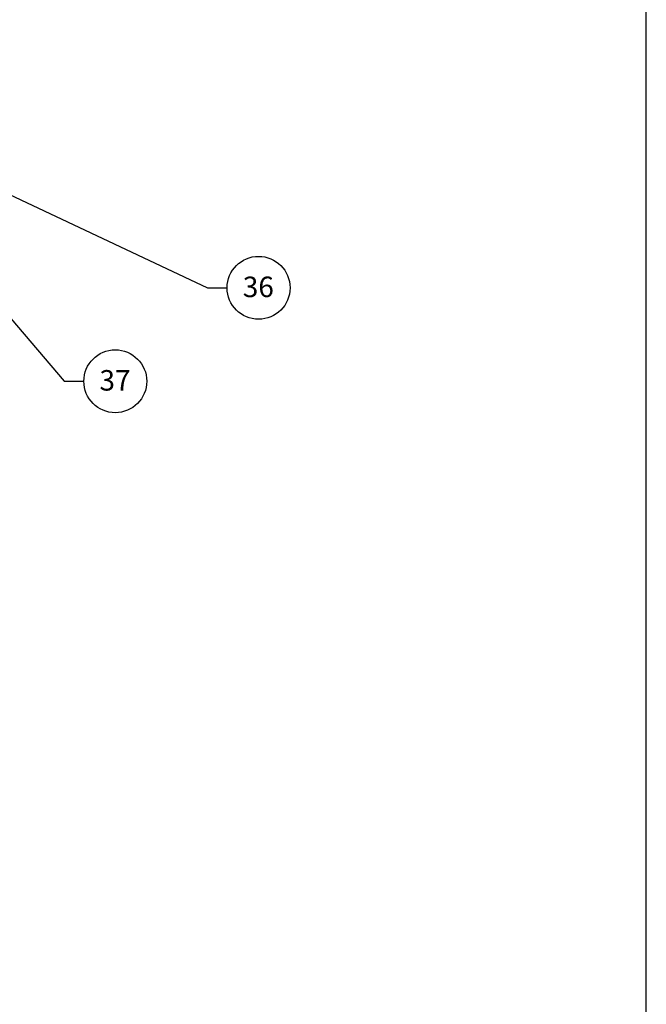
# Model space of a CAD drawing. Extents: x 0.3 to 20.9, y -0.2 to 15.6.
# Drawn here: x 17.5 to 20.9, y 5.7 to 11.1 of the extents above; entities that cross this region are included whole.
import ezdxf
from ezdxf.enums import TextEntityAlignment as Align

# ---------------------------------------------------------------- set-up
doc = ezdxf.new("R2010")
doc.units = 0
doc.header["$MEASUREMENT"] = 0
doc.layers.get('0').update_dxf_attribs({"color": 1, "linetype": 'CONTINUOUS'})
for name, color, linetype in [('DIM', 4, 'CONTINUOUS'), ('TXT', 4, 'CONTINUOUS'), ('zBORDER', 8, 'CONTINUOUS')]:
    doc.layers.add(name, color=color, linetype=linetype)
doc.styles.add('ARIAL', font='ARIAL.TTF')
doc.styles.get("Standard").update_dxf_attribs({"font": 'simplex.shx'})
doc.dimstyles.new('SLDDIMSTYLE0', dxfattribs={"dimtxt": 0.18, "dimasz": 0.12, "dimexe": 0, "dimexo": 0.0625, "dimgap": 0, "dimtad": 0, "dimtih": 1, "dimtoh": 1, "dimdec": 0, "dimrnd": 1e-09, "dimzin": 0, "dimdsep": 46, "dimtxsty": 'Standard', "dimsah": 1, "dimcen": 0.09, "dimadec": 0, "dimazin": 0, "dimtfac": 0.12, "dimtdec": 0, "dimtofl": 0, "dimtmove": 0, "dimatfit": 3, "dimfxl": 0, "dimfrac": 2, "dimtolj": 1, "dimtzin": 0, "dimarcsym": 0})

# ---------------------------------------------------------------- blocks, each defined once
blk = doc.blocks.new('A SIZE_INST')
at = {"layer": 'zBORDER'}
blk.add_line((10.4563, 0.1725), (10.4563, 7.7875), dxfattribs=at)
at = {"layer": 'zBORDER', "color": 4, "style": 'ARIAL'}
for tag, height, p in [('#1', 0.045, (6.4193, 0.5197)), ('#2', 0.045, (6.8239, 0.5155)), ('REVNAME', 0.045, (7.0574, 0.5158)), ('PART#', 0.07, (10.1105, 0.4999)), ('MODEL(S)', 0.08, (8.4981, 0.4525)), ('NAME1', 0.045, (6.4588, 0.364)), ('NAME2', 0.045, (7.0567, 0.3632)), ('TITLE:', 0.08, (8.4959, 0.3278)), ('REV.', 0.07, (10.1282, 0.3073)), ('NAME3', 0.045, (6.4999, 0.2116)), ('1', 0.0504, (10.0824, 0.2116)), ('X', 0.0504, (10.3312, 0.2116))]:
    blk.add_attdef(tag, text='', height=height, dxfattribs=at).set_placement(p, align=Align.MIDDLE_CENTER)
at = {"layer": 'zBORDER', "color": 4, "style": 'ARIAL', "width": 0.9}
for tag, p in [('DATE2', (6.9573, 0.2116)), ('SC', (7.5641, 0.2116)), ('DWG.TYPE', (8.879, 0.2116))]:
    blk.add_attdef(tag, text='', height=0.045, dxfattribs=at).set_placement(p, align=Align.MIDDLE_CENTER)
at = {"layer": 'zBORDER', "color": 4, "style": 'ARIAL'}
blk.add_attdef('YR', (0.5148, 0.0298), '', height=0.1, dxfattribs=at)

msp = doc.modelspace()

# ---------------------------------------------------------------- linework, layer by layer
at = {"layer": 'DIM', "color": 1}
for centre in [(18.7789, 9.6551), (17.9889, 9.1396)]:
    msp.add_circle(centre, 0.1734, dxfattribs=at)

# ---------------------------------------------------------------- block references
at = {"xscale": 2.026207901885427, "yscale": 2.026207901885427, "zscale": 2.026207901885427}
msp.add_blockref('A SIZE_INST', (-0.2707, -0.177), dxfattribs=at)

# ---------------------------------------------------------------- texts
at = {"layer": 'TXT', "color": 4, "char_height": 0.11304, "width": 0.1, "attachment_point": 2, "style": 'ARIAL'}
for s, insert in [('{36}', (18.7773, 9.7167)), ('{37}', (17.9873, 9.2012))]:
    msp.add_mtext(s, dxfattribs=dict(at, insert=insert))

# ---------------------------------------------------------------- leaders
at = {"layer": 'DIM', "color": 1}
for points in [[(17.1863, 10.2726), (18.497, 9.6551), (18.6055, 9.6551)], [(17.1315, 9.8154), (17.707, 9.1396), (17.8155, 9.1396)]]:
    msp.add_leader(points, dimstyle='SLDDIMSTYLE0', dxfattribs=at)

doc.saveas('drawing.dxf')
